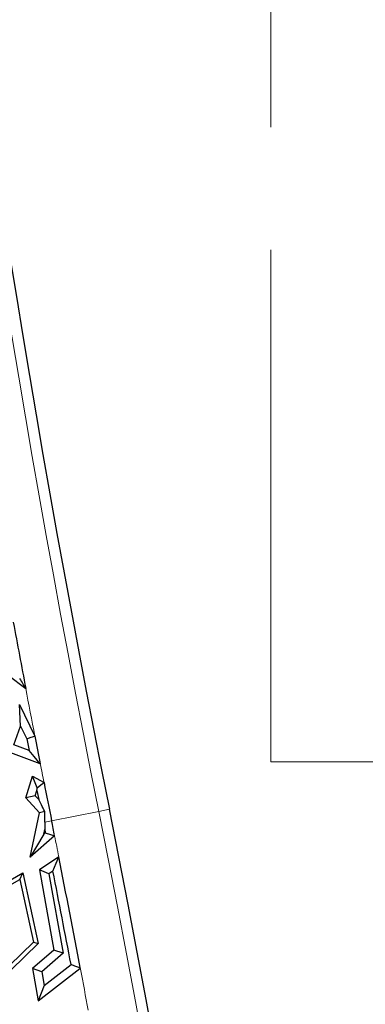
# Model space of a CAD drawing. Units: millimetres. Extents: x 0 to 420, y 0 to 297.
# Drawn here: x 104 to 107, y 111 to 122 of the extents above; entities that cross this region are included whole.
import ezdxf

# ---------------------------------------------------------------- set-up
doc = ezdxf.new("R2010")
doc.units = ezdxf.units.MM
doc.linetypes.add('CENTER', pattern=[10.16, 6.35, -1.27, 1.27, -1.27])

msp = doc.modelspace()

# ---------------------------------------------------------------- linework, layer by layer
at = {"color": 7, "linetype": 'CENTER', "lineweight": 18}
for p, q in [((106.1558, 190.2518), (106.1558, 113.8281)), ((106.1558, 113.8281), (128.0899, 113.8281))]:
    msp.add_line(p, q, dxfattribs=at)
at = {"color": 7, "linetype": 'Continuous', "lineweight": 25}
for p, q in [((103.4315, 114.7257), (103.6137, 114.589)), ((103.5607, 114.1971), (103.5494, 114.4203)), ((103.5494, 114.4203), (103.7087, 114.0955)), ((103.4891, 114.004), (103.5607, 114.1971)), ((103.5607, 114.1971), (103.6244, 114.0672)), ((103.6244, 114.0672), (103.6482, 113.945)), ((103.765, 113.8077), (103.3758, 113.952)), ((103.6482, 113.945), (103.4891, 114.004)), ((103.6133, 113.4548), (103.6852, 113.6781)), ((103.7318, 113.56), (103.6852, 113.6781)), ((103.6852, 113.6781), (103.8035, 113.6123)), ((103.713, 113.4768), (103.73, 113.5297)), ((103.73, 113.5297), (103.748, 113.4389)), ((103.713, 113.4768), (103.6133, 113.4548)), ((103.7571, 113.2993), (103.6133, 113.4548)), ((103.748, 113.4389), (103.713, 113.4768)), ((103.6582, 112.839), (103.7571, 113.2993)), ((103.8116, 113.3142), (103.7571, 113.2993)), ((103.8, 113.0791), (103.8104, 113.1274)), ((103.8, 113.0791), (103.6582, 112.839)), ((103.9135, 113.0611), (103.6582, 112.839)), ((103.817, 113.094), (103.8, 113.0791)), ((103.9564, 112.8454), (103.7571, 112.7079)), ((103.8539, 112.6676), (103.7571, 112.7079)), ((103.7571, 112.7079), (103.9062, 111.878)), ((102.7379, 112.195), (103.5828, 112.6782)), ((102.7446, 112.148), (103.5527, 112.6102)), ((103.5527, 112.6102), (103.5828, 112.6782)), ((103.5527, 112.6102), (103.696, 111.9605)), ((103.5828, 112.6782), (103.7443, 111.9459)), ((103.8959, 112.6966), (103.8539, 112.6676)), ((103.8539, 112.6676), (104.0019, 111.8444)), ((103.696, 111.9605), (103.1655, 111.4491)), ((103.7443, 111.9459), (103.1833, 111.405)), ((103.696, 111.9605), (103.7443, 111.9459)), ((103.9062, 111.878), (103.6852, 111.6858)), ((104.0019, 111.8444), (103.7807, 111.652)), ((104.0019, 111.8444), (103.9062, 111.878)), ((103.8056, 111.5113), (104.0834, 111.7269)), ((104.1736, 111.6928), (104.1741, 111.6858)), ((103.7807, 111.652), (103.6852, 111.6858)), ((103.6852, 111.6858), (103.7443, 111.3521)), ((103.7443, 111.3521), (104.1741, 111.6858)), ((103.7807, 111.652), (103.8056, 111.5113)), ((104.1741, 111.6858), (104.1817, 111.6814)), ((103.8056, 111.5113), (103.7443, 111.3521))]:
    msp.add_line(p, q, dxfattribs=at)
at = {"color": 8, "linetype": 'Continuous', "lineweight": 18}
for p, q in [((104.3709, 113.3139), (104.4818, 113.3362)), ((103.8825, 113.2159), (104.3709, 113.3139)), ((103.8109, 113.2015), (103.8825, 113.2159))]:
    msp.add_line(p, q, dxfattribs=at)
at = {"color": 7, "linetype": 'Continuous', "lineweight": 25, "flags": 128}
for points in [[(103.6244, 114.0672), (103.6716, 114.083), (103.7087, 114.0955)], [(103.765, 113.8077), (103.6996, 113.8846), (103.6482, 113.945)], [(103.73, 113.5297), (103.731, 113.5467), (103.7318, 113.56)], [(103.7318, 113.56), (103.7719, 113.5893), (103.8035, 113.6123)], [(103.8104, 113.1274), (103.8112, 113.1232), (103.812, 113.1191), (103.8129, 113.1149), (103.8137, 113.1107), (103.8145, 113.1065), (103.8154, 113.1023), (103.8162, 113.0982), (103.817, 113.094)], [(103.817, 113.094), (103.8711, 113.0755), (103.9135, 113.0611)], [(103.8959, 112.6966), (103.9298, 112.7799), (103.9564, 112.8454)], [(104.1736, 111.6928), (104.1231, 111.7119), (104.0834, 111.7269)], [(104.1817, 111.6814), (104.1772, 111.6878), (104.1736, 111.6928)]]:
    msp.add_lwpolyline(points, dxfattribs=at)
at = {"color": 8, "linetype": 'Continuous', "lineweight": 18}
for centre, radius, start, end in [((248.0178, 142.1529), 146.5132, 170.58072, 191.351966), ((248.0178, 142.1529), 141.2868, 170.58072, 191.351966), ((248.0178, 142.1529), 147.0113, 190.806653, 191.002521), ((248.0178, 142.1529), 147.0113, 191.116801, 191.19443), ((-34.1519, 85.5037), 141.2868, 345.445754, 11.351966), ((-34.1519, 85.5037), 140.7887, 11.19823, 11.287712), ((-34.1519, 85.5037), 140.7887, 10.539311, 10.715746)]:
    msp.add_arc(centre, radius, start, end, dxfattribs=at)
at = {"color": 7, "linetype": 'Continuous', "lineweight": 25}
for centre, radius, start, end in [((248.0178, 142.1529), 146.4, 170.58072, 191.351966), ((248.0178, 142.1529), 141.4, 170.58072, 191.351966), ((248.0178, 142.1529), 147.0113, 190.5351, 190.806653), ((248.0178, 142.1529), 147.0113, 191.002521, 191.116801), ((248.0178, 142.1529), 147.0113, 191.19443, 191.351966), ((-34.1519, 85.5037), 141.4, 345.409964, 11.351966), ((-34.1519, 85.5037), 140.7887, 11.287712, 11.351966), ((-34.1519, 85.5037), 140.7887, 10.715746, 11.19823), ((-34.1519, 85.5037), 140.7006, 10.741394, 11.143559)]:
    msp.add_arc(centre, radius, start, end, dxfattribs=at)
for points in [[(103.5491, 114.6926), (103.5611, 114.6732), (103.5826, 114.6387), (103.6042, 114.6042), (103.6137, 114.589)], [(103.8116, 113.3142), (103.7998, 113.3375), (103.7785, 113.3791), (103.7574, 113.4206), (103.748, 113.4389)], [(103.8109, 113.2015), (103.811, 113.2225), (103.8113, 113.2601), (103.8115, 113.2977), (103.8116, 113.3142)], [(103.8109, 113.2015), (103.8108, 113.1877), (103.8106, 113.163), (103.8104, 113.1383), (103.8104, 113.1274)]]:
    msp.add_open_spline(points, degree=3, knots=[0, 0, 0, 0, 0.56, 1, 1, 1, 1], dxfattribs=at)

doc.saveas('drawing.dxf')
